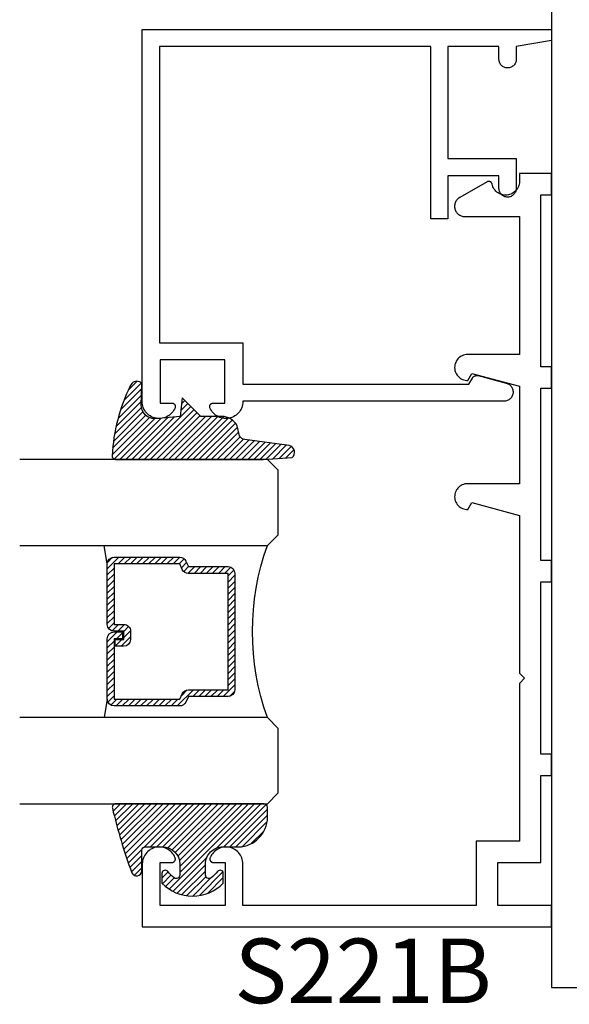
# Model space of a CAD drawing. Units: inches. Extents: x 0 to 152, y 0 to 43.
# Drawn here: x 51 to 52, y 21 to 24 of the extents above; entities that cross this region are included whole.
import ezdxf

# ---------------------------------------------------------------- set-up
doc = ezdxf.new("R2010")
doc.units = ezdxf.units.IN
doc.header["$LTSCALE"] = 0.5
doc.header["$MEASUREMENT"] = 0
for name, color, linetype in [('Arcadia-Profile', 6, 'Continuous'), ('Arcadia-Shade', 8, 'Continuous'), ('Arcadia-Text', 3, 'Continuous')]:
    doc.layers.add(name, color=color, linetype=linetype)
doc.styles.get("Standard").update_dxf_attribs({"font": 'ARIALN.TTF'})

# ---------------------------------------------------------------- blocks, each defined once
blk = doc.blocks.new('E-260MOD')
at = {"layer": 'Arcadia-Shade', "lineweight": -3}
h = blk.add_hatch(dxfattribs=at)
h.set_pattern_fill('ANSI31', color=256, scale=0.1, style=0)
h.set_pattern_definition([(45, (0.111432735196054, 0.0210802744449259), (-0.008838834764831844, 0.008838834764831846), [])])
edge = h.paths.add_edge_path()
edge.add_line((-0.1786578097246902, 0.2350642497696223), (-0.125, 0.2404197422160825))
edge.add_line((-0.125, 0.2404197422160825), (-0.1181936880113304, 0.3139171335331267))
edge.add_arc((-0.1581936880113304, 0.3139171335331286), 0.04000000000000002, 359.9999999999973, 449.9999999999999)
edge.add_line((-0.1581936880113304, 0.3539171335331286), (-0.2162454687676565, 0.3519725935885994))
edge.add_arc((-0.2162454687677204, 0.3619725935886442), 0.01000000000004481, 199.8505422421205, 270.0000000003661, ccw=False)
edge.add_arc((-0.2057289674488805, 0.3657692497091054), 0.02118084959594748, 113.38550761416829, 199.8505422417516, ccw=False)
edge.add_arc((0.01881379034085315, -0.09274421701558472), 0.531701062432379, 93.16608336545528, 115.98409913818631, ccw=False)
edge.add_arc((-0.009999999999999, 0.4281605382221339), 0.009999999999999006, -5.286437954055145e-12, 93.166083365465, ccw=False)
edge.add_line((0, 0.428160538222133), (0, 0))
edge.add_line((0, 0), (-0.005355283551523399, -0.0845275820354292))
edge.add_arc((-0.0204262058438835, -0.07137968101444413), 0.01999999999999943, 191.4084515945802, 318.8984941272966, ccw=False)
edge.add_line((-0.04003104600164366, -0.07533571973880618), (-0.05744640472207151, 0.0534071486590815))
edge.add_arc((-0.07724536299547531, 0.05057850034441513), 0.02000000000000125, 8.130742450397316, 62.82068149597912)
edge.add_line((-0.06810982592794791, 0.06837012653450475), (-0.0978388426688213, 0.0757519387839843))
edge.add_arc((-0.07499999999999962, 0.1202310042592028), 0.04999999999999967, 180.0000000000006, 242.82068149597302, ccw=False)
edge.add_line((-0.1249999999999993, 0.1202310042592023), (-0.125, 0.180419742216082))
edge.add_line((-0.125, 0.180419742216082), (-0.1786578097246902, 0.2350642497696223))
at = {"layer": 'Arcadia-Profile'}
blk.add_lwpolyline([(-0.1786578097246902, 0.2350642497696223), (-0.125, 0.2404197422160825), (-0.1181936880113304, 0.3139171335331267, 0.4142135623731083), (-0.1581936880113304, 0.3539171335331286), (-0.2162454687676565, 0.3519725935885994, -0.3160158995843511), (-0.2256512846930993, 0.3585769159274423, -0.3962562958274539), (-0.2141359800658433, 0.3852101994920861, -0.09989266188582809), (-0.01055230461303923, 0.4381452745538752, -0.4304926132808653), (0, 0.428160538222133), (0, 0), (-0.005355283551523399, -0.0845275820354292, -0.6217797134979012), (-0.04003104600164366, -0.07533571973880618), (-0.05744640472207151, 0.0534071486590815, 0.2432650129539878), (-0.06810982592794791, 0.06837012653450475), (-0.0978388426688213, 0.0757519387839843, -0.2811846954961982), (-0.1249999999999993, 0.1202310042592023), (-0.125, 0.180419742216082)], format="xyb", close=True, dxfattribs=at)
blk = doc.blocks.new('E-150MOD')
at = {"layer": 'Arcadia-Shade', "lineweight": -3}
h = blk.add_hatch(dxfattribs=at)
h.set_pattern_fill('ANSI31', color=256, scale=0.1, style=0)
h.set_pattern_definition([(45, (-0.138567264803946, 0.0239117308240513), (-0.008838834764831844, 0.008838834764831846), [])])
edge = h.paths.add_edge_path()
edge.add_line((0.2307305913625512, 0.1184704544556859), (0.202291955919371, 0.1184704544556872))
edge.add_arc((0.2022919559193711, 0.1278042520424739), 0.009333797586786735, 126.6780053634676, 269.9999999999995, ccw=False)
edge.add_arc((0.1429581583326799, 0.207470454455787), 0.09000000000002364, 306.6780053633725, 323.576426357604)
edge.add_arc((0.2073301242805562, 0.1599704544556878), 0.009999999999998828, 323.5764263576871, 450.0000000000202)
edge.add_line((0.2073301242805527, 0.1699704544556866), (0.1749999999999971, 0.169970454455686))
edge.add_arc((0.1749999999999987, 0.1199704544556874), 0.04999999999999859, 90.00000000000178, 180.0000000000028)
edge.add_line((0.1250000000000001, 0.119970454455685), (0.1250000000000007, 0.06590494055066065))
edge.add_arc((0.03705936094815594, 0.07866866056669672), 0.08886207596885527, 266.2190256176107, 351.74174670046614, ccw=False)
edge.add_line((0.0311995675385823, -0.009999999999998004), (0.01000000000000151, -0.01))
edge.add_arc((0.01000000000000075, 7.528699885739343e-16), 0.01000000000000075, 180.0000000000043, 270.0000000000043, ccw=False)
edge.add_line((0, 0), (0, 0.4305641256404996))
edge.add_arc((0.009999999999999003, 0.4305641256405004), 0.009999999999999003, 77.99937774415321, 180.0000000000044, ccw=False)
edge.add_arc((-0.3507727045260797, -1.107357734935953), 1.589668855323815, 69.71688305471389, 76.80556558053468, ccw=False)
edge.add_arc((0.1947457635950655, 0.3698040499677627), 0.01500000000000086, -90.00000000001302, 68.26389573529048, ccw=False)
edge.add_line((0.1947457635950621, 0.3548040499677619), (0.1349999999999979, 0.3548040499677614))
edge.add_arc((0.1349999999999979, 0.3448040499677614), 0.01000000000000001, 90, 180)
edge.add_line((0.1249999999999979, 0.3448040499677614), (0.1250000000000001, 0.2949704544556848))
edge.add_arc((0.1750000000000003, 0.2949704544556861), 0.05000000000000021, 180.0000000000014, 270.0000000000005)
edge.add_line((0.1750000000000007, 0.2449704544556859), (0.2073301242805527, 0.2449704544556874))
edge.add_arc((0.2073301242805421, 0.2549704544556661), 0.009999999999978748, 270.0000000000609, 396.4235736423736)
edge.add_arc((0.1429581583325789, 0.2074704544556889), 0.09000000000000104, 36.42357364230737, 53.32199463653551)
edge.add_arc((0.2022919559193708, 0.2871366568689003), 0.009333797586788007, 89.99999999999858, 233.3219946365503, ccw=False)
edge.add_line((0.202291955919371, 0.2964704544556884), (0.2307305913625512, 0.2964704544556882))
edge.add_arc((0.1429581583325827, 0.2074704544556871), 0.1250000000000021, -45.39787468375329, 45.39787468375329, ccw=False)
at = {"layer": 'Arcadia-Profile'}
blk.add_lwpolyline([(0.2307305913625512, 0.1184704544556859), (0.202291955919371, 0.1184704544556872, -0.7220322426225168), (0.1967167169756805, 0.1352900043835457, 0.07386718171687884), (0.215376620024047, 0.1540329544556911, 0.6153459029250179), (0.2073301242805527, 0.1699704544556866), (0.1749999999999971, 0.169970454455686, 0.4142135623731001), (0.1250000000000001, 0.119970454455685), (0.1250000000000007, 0.06590494055066065, -0.3915067863019581), (0.0311995675385823, -0.009999999999998004), (0.01000000000000151, -0.01, -0.414213562373095), (0, 0), (0, 0.4305641256404996, -0.4769788655072018), (0.01207922313892607, 0.4403455790671917, -0.03094007962028958), (0.2003007460826568, 0.3837375409001378, -0.8262721402126099), (0.1947457635950621, 0.3548040499677619), (0.1349999999999979, 0.3548040499677614, 0.414213562373095), (0.1249999999999979, 0.3448040499677614), (0.1250000000000001, 0.2949704544556848, 0.41421356237309), (0.1750000000000007, 0.2449704544556859), (0.2073301242805527, 0.2449704544556874, 0.6153459029248967), (0.2153766200240104, 0.2609079544556595, 0.07386718171686407), (0.1967167169756818, 0.2796509045278258, -0.7220322426226498), (0.202291955919371, 0.2964704544556884), (0.2307305913625512, 0.2964704544556882, -0.418287269326214)], format="xyb", close=True, dxfattribs=at)
blk = doc.blocks.new('*U61')
at = {"layer": 'Arcadia-Shade', "lineweight": -3}
h = blk.add_hatch(dxfattribs=at)
h.set_pattern_fill('ANSI31', color=256, scale=0.1, style=0)
h.set_pattern_definition([(45, (-12.49009116438055, -10.79353366436354), (-0.008838834764831844, 0.008838834764831846), [])])
edge = h.paths.add_edge_path()
edge.add_line((0.499011675582075, 0.4285564927512802), (0.5229934129158451, 0.4285564927512837))
edge.add_arc((0.5229934129158463, 0.4482414927513224), 0.0196850000000387, 269.9999999999964, 359.9999999999984)
edge.add_line((0.542678412915885, 0.4482414927513219), (0.542678412915885, 0.4732180318310384))
edge.add_line((0.542678412915885, 0.4732180318310384), (0.5229934129158451, 0.4732180318310384))
edge.add_line((0.5229934129158451, 0.4732180318310384), (0.5229934129158451, 0.4482414927513219))
edge.add_line((0.5229934129158451, 0.4482414927513219), (0.499011675582075, 0.4482414927513219))
edge.add_line((0.499011675582075, 0.4482414927513219), (0.499011675582075, 0.4763228331426532))
edge.add_arc((0.47932667558206, 0.476322833142687), 0.01968500000001505, 359.9999999999018, 449.9999999999018)
edge.add_line((0.4793266755820937, 0.496007833142702), (0.3036411249999347, 0.4960078331426985))
edge.add_arc((0.3036411249999347, 0.4763228331426603), 0.01968500000003814, 90, 180)
edge.add_line((0.2839561249998965, 0.4763228331426603), (0.2839561249998965, 0.2858323436881278))
edge.add_arc((0.3036411249999145, 0.2858323436881261), 0.01968500000001799, 179.999999999995, 245.4529343159603)
edge.add_line((0.2954631769583571, 0.2679264678137017), (0.3114070047096007, 0.2606446238063391))
edge.add_line((0.3114070047096007, 0.2606446238063391), (0.3114070047096007, 0.1457257251104203))
edge.add_arc((0.3310920047095802, 0.145725725110422), 0.01968499999997952, 180.0000000000052, 270.0000000000052)
edge.add_line((0.331092004709582, 0.1260407251104425), (0.668905995290265, 0.126040725110439))
edge.add_arc((0.6689059952902658, 0.1457257251104211), 0.01968499999998219, 269.9999999999974, 359.9999999999974)
edge.add_line((0.688590995290248, 0.1457257251104203), (0.688590995290248, 0.2606446238063391))
edge.add_line((0.688590995290248, 0.2606446238063391), (0.7045348230414366, 0.2679264678137088))
edge.add_arc((0.6963568749998893, 0.2858323436881248), 0.01968500000000608, 294.547065684023, 359.9999999999882)
edge.add_line((0.7160418749998954, 0.2858323436881207), (0.7160418749998936, 0.4763228331426603))
edge.add_arc((0.696356874999912, 0.47632283314266), 0.01968499999998163, 9.69435005780996e-13, 89.99999999999902)
edge.add_line((0.6963568749999123, 0.4960078331426416), (0.520672186999926, 0.4960078331426985))
edge.add_arc((0.5206721869999242, 0.4763228331426586), 0.01968500000003992, 89.99999999999483, 179.9999999999948)
edge.add_line((0.5009871869998843, 0.4763228331426603), (0.5009871869998843, 0.4521573060815705))
edge.add_line((0.5009871869998843, 0.4521573060815705), (0.520672186999926, 0.4521573060815705))
edge.add_line((0.520672186999926, 0.4521573060815705), (0.520672186999926, 0.4763228331426603))
edge.add_line((0.520672186999926, 0.4763228331426603), (0.6963568749999123, 0.4763228331426603))
edge.add_line((0.6963568749999123, 0.4763228331426603), (0.6963568749999123, 0.2858323436881207))
edge.add_line((0.6963568749999123, 0.2858323436881207), (0.6804130472487255, 0.2785504996807049))
edge.add_arc((0.6885909952902385, 0.260644623806309), 0.0196849999999735, 114.5470656839565, 179.9999999999124)
edge.add_line((0.668905995290265, 0.2606446238063391), (0.668905995290265, 0.1457257251104203))
edge.add_line((0.668905995290265, 0.1457257251104203), (0.331092004709582, 0.1457257251104203))
edge.add_line((0.331092004709582, 0.1457257251104203), (0.331092004709582, 0.2606446238063391))
edge.add_arc((0.311407004709616, 0.2606446238063067), 0.01968499999996604, 9.435834056275837e-11, 65.45293431605756)
edge.add_line((0.3195849527511214, 0.2785504996806978), (0.3036411249999347, 0.2858323436881207))
edge.add_line((0.3036411249999347, 0.2858323436881207), (0.3036411249999347, 0.4763228331426603))
edge.add_line((0.3036411249999347, 0.4763228331426603), (0.4793266755820937, 0.4763228331426603))
edge.add_line((0.4793266755820937, 0.4763228331426603), (0.4793266755820937, 0.4482414927513219))
edge.add_arc((0.4990116755821052, 0.4482414927512917), 0.0196850000000115, 179.9999999999121, 269.9999999999121)
at = {"layer": 'Arcadia-Profile'}
for p, q in [((0, 0.03125), (1.77635683940025e-15, 0.75)), ((0.25, 0.75), (0.25, 0.03125)), ((0.75, 0.03125), (0.75, 0.75)), ((1, 0.75), (1, 0.03125)), ((0.3036416249999334, 0.496007833142702), (0.2499999999999218, 0.5053829846366895)), ((0.6963568749999123, 0.496007833142702), (0.7499984999999256, 0.5053829846366895)), ((0.7080088700575029, 0.2699663348586228), (0.71222288382938, 0.2741803486304981)), ((0.03125, 0), (0, 0.03125)), ((0.03125, 0), (0, 0.03125)), ((0.03125, 0), (0, 0.03125)), ((0.03125, 0), (0, 0.03125)), ((0.03125, 0), (0, 0.03125)), ((0.25, 0.03125), (0.21875, 0)), ((0.25, 0.03125), (0.21875, 0)), ((0.78125, 0), (0.75, 0.03125)), ((1, 0.03125), (0.96875, 0)), ((0.21875, 0), (0.03125, 0)), ((0.21875, 0), (0.03125, 0)), ((0.96875, 0), (0.78125, 0))]:
    blk.add_line(p, q, dxfattribs=at)
blk.add_lwpolyline([(0.499011675582075, 0.4285564927512802), (0.5229934129158451, 0.4285564927512837, 0.4142135623731049), (0.542678412915885, 0.4482414927513219), (0.542678412915885, 0.4732180318310384), (0.5229934129158451, 0.4732180318310384), (0.5229934129158451, 0.4482414927513219), (0.499011675582075, 0.4482414927513219), (0.499011675582075, 0.4763228331426532, 0.414213562373095), (0.4793266755820937, 0.496007833142702), (0.3036411249999347, 0.4960078331426985, 0.414213562373095), (0.2839561249998965, 0.4763228331426603), (0.2839561249998965, 0.2858323436881278, 0.2936188569408289), (0.2954631769583571, 0.2679264678137017), (0.3114070047096007, 0.2606446238063391), (0.3114070047096007, 0.1457257251104203, 0.414213562373095), (0.331092004709582, 0.1260407251104425), (0.668905995290265, 0.126040725110439, 0.414213562373095), (0.688590995290248, 0.1457257251104203), (0.688590995290248, 0.2606446238063391), (0.7045348230414366, 0.2679264678137088, 0.2936188569408282), (0.7160418749998954, 0.2858323436881207), (0.7160418749998936, 0.4763228331426603, 0.4142135623730852), (0.6963568749999123, 0.4960078331426416), (0.520672186999926, 0.4960078331426985, 0.414213562373095), (0.5009871869998843, 0.4763228331426603), (0.5009871869998843, 0.4521573060815705), (0.520672186999926, 0.4521573060815705), (0.520672186999926, 0.4763228331426603), (0.6963568749999123, 0.4763228331426603), (0.6963568749999123, 0.2858323436881207), (0.6804130472487255, 0.2785504996807049, 0.2936188569407848), (0.668905995290265, 0.2606446238063391), (0.668905995290265, 0.1457257251104203), (0.331092004709582, 0.1457257251104203), (0.331092004709582, 0.2606446238063391, 0.293618856940819), (0.3195849527511214, 0.2785504996806978), (0.3036411249999347, 0.2858323436881207), (0.3036411249999347, 0.4763228331426603), (0.4793266755820937, 0.4763228331426603), (0.4793266755820937, 0.4482414927513219, 0.4142135623730945)], format="xyb", close=True, dxfattribs=at)
blk.add_arc((0.4999992499998971, -0.6625220109668888), 0.7374409998105559, 70.18348207574029, 109.8165179242614, dxfattribs=at)

msp = doc.modelspace()

# ---------------------------------------------------------------- linework, layer by layer
at = {"layer": 'Arcadia-Profile'}
msp.add_lwpolyline([(52.40802384954513, 27.07116144037488), (52.40802384954513, 21.07116144037488), (54.40802384954513, 21.07116144037488)], dxfattribs=at)
for points in [[(52.19569314954514, 22.84761840331086), (52.27683004954513, 22.82587740331084), (52.27928204954513, 22.82509240331089), (52.28164764954512, 22.82407640331072), (52.28390484954512, 22.82283840331089), (52.28603304954514, 22.8213894033108), (52.28801254954514, 22.81974240331075), (52.28982504954512, 22.81791440331082), (52.29145404954512, 22.81592040331085), (52.29288444954513, 22.81377940331091), (52.29410304954514, 22.81151140331073), (52.29509874954512, 22.80913740331081), (52.29586224954512, 22.80667840331077), (52.29638654954512, 22.80415840331076), (52.29666684954513, 22.80159840331086), (52.29670054954512, 22.79902440331076), (52.29648734954513, 22.79645840331088), (52.29602914954513, 22.79392540331079), (52.29533034954513, 22.79144740331091), (52.29439714954513, 22.78904740331083), (52.29323834954512, 22.78674840331083), (52.29186444954512, 22.78457040331088), (52.29028824954513, 22.7825354033109), (52.28852414954513, 22.78065940331086), (52.28658844954514, 22.77896240331094), (52.28449894954512, 22.77745840331087), (52.28227484954512, 22.77616140331085), (52.27993674954512, 22.77508340331084), (52.27750604954512, 22.77423440331082), (52.27500524954512, 22.77362240331078), (52.27245724954513, 22.77325340331091), (52.26988554954512, 22.77312940331077), (51.51271684954513, 22.77312940331077), (51.51271684954513, 22.77248540331081), (51.51250684954512, 22.76793740331092), (51.51187874954512, 22.76342840331082), (51.51083784954513, 22.75899640331087), (51.50939294954513, 22.75467940331074), (51.50755644954513, 22.7505134033108), (51.50534384954513, 22.74653440331073), (51.50277404954512, 22.7427764033109), (51.49986894954513, 22.73927140331076), (51.49665324954513, 22.73604840331083), (51.49315424954513, 22.7331364033109), (51.48940174954514, 22.73055840331082), (51.48542764954514, 22.72833740331086), (51.48126584954512, 22.72649140331074), (51.47695174954514, 22.72503740331078), (51.47252194954514, 22.72398740331093), (51.46801424954513, 22.72334940331072), (51.46346694954512, 22.72312940331082), (51.45891864954514, 22.72332940331077), (51.45440824954512, 22.72394840331091), (51.44997404954513, 22.72497940331092), (51.44565364954512, 22.72641540331093), (51.44148394954514, 22.72824240331076), (51.43750044954514, 22.73044640331088), (51.43373694954512, 22.73300840331077), (51.43022544954512, 22.73590640331073), (51.42699594954512, 22.73911440331082), (51.42407574954514, 22.74260740331075), (51.42148984954513, 22.74635440331073), (51.41926024954513, 22.75032340331083), (51.41740584954512, 22.75448140331079), (51.41718914954514, 22.75509240331072), (51.41701254954513, 22.75571540331086), (51.41687654954514, 22.75634940331085), (51.41678194954513, 22.75699040331093), (51.41672904954514, 22.75763640331089), (51.41671804954514, 22.75828340331074), (51.41674904954512, 22.75893140331092), (51.41682184954514, 22.75957540331089), (51.41693624954512, 22.76021240331076), (51.41709174954512, 22.76084140331087), (51.41728754954512, 22.76145940331091), (51.41752304954512, 22.76206340331074), (51.41779704954514, 22.76265040331074), (51.41810854954512, 22.7632184033109), (51.41845614954512, 22.76376540331077), (51.41883854954513, 22.76428840331092), (51.41925384954514, 22.76478540331092), (51.41970064954513, 22.76525440331076), (51.42017674954512, 22.76569440331079), (51.42068044954515, 22.76610240331089), (51.42120944954512, 22.76647640331086), (51.42176154954514, 22.7668154033108), (51.42233444954512, 22.76711840331083), (51.42292574954512, 22.76738340331073), (51.42353294954513, 22.76760940331084), (51.42415354954512, 22.76779540331082), (51.42478484954513, 22.76794140331091), (51.42542434954514, 22.76804540331088), (51.42606924954514, 22.76810840331083), (51.42671684954512, 22.76812940331089), (51.46071684954514, 22.76812940331089), (51.46071684954514, 22.89312940331089), (51.27271684954512, 22.89312940331089), (51.27271684954512, 22.76812940331089), (51.30671684954514, 22.76812940331089), (51.30736484954512, 22.76810840331083), (51.30800884954512, 22.76804540331088), (51.30864884954512, 22.76794140331091), (51.30927984954512, 22.76779540331082), (51.30990084954514, 22.76760940331084), (51.31050784954512, 22.76738340331073), (51.31109884954513, 22.76711840331083), (51.31167184954514, 22.7668154033108), (51.31222384954513, 22.76647640331086), (51.31275284954513, 22.76610240331089), (51.31325684954514, 22.76569440331079), (51.31373284954513, 22.76525440331076), (51.31417984954514, 22.76478540331092), (51.31459484954512, 22.76428840331092), (51.31497784954512, 22.76376540331077), (51.31532484954512, 22.7632184033109), (51.31563684954513, 22.76265040331074), (51.31591084954512, 22.76206340331074), (51.31614584954512, 22.76145940331091), (51.31634184954514, 22.76084140331087), (51.31649784954514, 22.76021240331076), (51.31661184954514, 22.75957540331089), (51.31668484954513, 22.75893140331092), (51.31671584954513, 22.75828340331074), (51.31670484954513, 22.75763640331089), (51.31665184954512, 22.75699040331093), (51.31655684954514, 22.75634940331085), (51.31642084954514, 22.75571540331086), (51.31624484954513, 22.75509240331072), (51.31602784954514, 22.75448140331079), (51.31417384954513, 22.75032340331083), (51.31194384954513, 22.74635440331073), (51.30935784954512, 22.74260740331075), (51.30643784954513, 22.73911440331082), (51.30320784954513, 22.73590640331073), (51.29969684954513, 22.73300840331077), (51.29593284954514, 22.73044640331088), (51.29194984954513, 22.72824240331076), (51.28777984954512, 22.72641540331093), (51.28345984954514, 22.72497940331092), (51.27902584954514, 22.72394840331091), (51.27451484954513, 22.72332940331077), (51.26996684954513, 22.72312940331082), (51.26541984954513, 22.72334940331072), (51.26091184954514, 22.72398740331093), (51.25648184954512, 22.72503740331078), (51.25216784954513, 22.72649140331074), (51.24800584954512, 22.72833740331086), (51.24403184954512, 22.73055840331082), (51.24027984954513, 22.7331364033109), (51.23678084954513, 22.73604840331083), (51.23356484954512, 22.73927140331076), (51.23065984954512, 22.7427764033109), (51.22808984954513, 22.74653440331073), (51.22587684954514, 22.7505134033108), (51.22404084954512, 22.75467940331074), (51.22259584954513, 22.75899640331087), (51.22155484954514, 22.76342840331082), (51.22092684954514, 22.76793740331092), (51.22071684954513, 22.77248540331081), (51.22071684954513, 23.85312940331093), (52.40771684954514, 23.85312940331093), (52.40771684954514, 23.82111475331086), (52.30571684954514, 23.80312940331075), (52.30571684954514, 23.76612940331094), (52.30557984954514, 23.76351619331077), (52.30517054954514, 23.76093161331093), (52.30449324954513, 23.7584039833109), (52.30355544954513, 23.75596098331081), (52.30236744954514, 23.75362940331089), (52.30094224954512, 23.75143480331073), (52.29929544954514, 23.74940110331087), (52.29744514954514, 23.74755080331076), (52.29541144954514, 23.74590400331087), (52.29321684954512, 23.74447880331078), (52.29088524954513, 23.74329080331082), (52.28844224954513, 23.74235300331085), (52.28591464954512, 23.74167570331084), (52.28333004954514, 23.74126640331084), (52.28071684954513, 23.74112940331085), (52.27810364954512, 23.74126640331084), (52.27551904954514, 23.74167570331084), (52.27299144954513, 23.74235300331085), (52.27054844954513, 23.74329080331082), (52.26821684954514, 23.74447880331078), (52.26602224954512, 23.74590400331087), (52.26398854954512, 23.74755080331076), (52.26213824954512, 23.74940110331087), (52.26049144954514, 23.75143480331073), (52.25906624954514, 23.75362940331089), (52.25787824954513, 23.75596098331081), (52.25694044954513, 23.7584039833109), (52.25626314954512, 23.76093161331093), (52.25585384954512, 23.76351619331077), (52.25571684954512, 23.76612940331094), (52.25571684954512, 23.80312940331075), (52.10771684954513, 23.80312940331075), (52.10771684954513, 23.47812940331093), (52.30571684954514, 23.47812940331093), (52.30571684954514, 23.3905733033109), (52.30552604954512, 23.38800020331083), (52.30507104954513, 23.38546050331089), (52.30435684954513, 23.38298120331089), (52.30339094954512, 23.38058870331085), (52.30218364954514, 23.37830850331076), (52.30074774954512, 23.37616480331073), (52.29909874954514, 23.37418040331087), (52.29725394954512, 23.37237660331081), (52.29523314954513, 23.37077240331083), (52.29305774954513, 23.36938500331072), (52.29075104954514, 23.36822910331076), (52.28833744954512, 23.36731710331079), (52.28584284954512, 23.36665860331092), (52.28329354954512, 23.36626070331087), (52.28071684954513, 23.36612760331078), (52.27814014954514, 23.36626070331087), (52.27559084954514, 23.36665860331092), (52.27309624954513, 23.36731710331079), (52.27068264954512, 23.36822910331076), (52.26837594954513, 23.36938500331072), (52.26620054954513, 23.37077240331083), (52.26417974954514, 23.37237660331081), (52.26233494954512, 23.37418040331087), (52.26068594954513, 23.37616480331073), (52.25925004954512, 23.37830850331076), (52.25804274954514, 23.38058870331085), (52.25707684954513, 23.38298120331089), (52.25636264954512, 23.38546050331089), (52.25590764954514, 23.38800020331083), (52.25571684954512, 23.3905733033109), (52.25571684954512, 23.42812940331075), (52.10771684954513, 23.42812940331075), (52.10771684954513, 23.30312940331075), (52.05771684954514, 23.30312940331075), (52.05771684954514, 23.80312940331075), (51.27071684954514, 23.80312940331075), (51.27071684954514, 22.94312940331085), (51.51271684954513, 22.94312940331085), (51.51271684954513, 22.82312940331073), (52.16871684954513, 22.82312940331073), (52.17882044954514, 22.84062940331088), (52.17915994954514, 22.84118840331072), (52.17952354954512, 22.84173340331082), (52.17991054954514, 22.84226040331074), (52.18032014954512, 22.84277140331093), (52.18075174954514, 22.84326340331083), (52.18120424954513, 22.84373640331088), (52.18167704954514, 22.84418840331088), (52.18216904954512, 22.84462040331092), (52.18267944954512, 22.84502940331091), (52.18320724954513, 22.84541640331073), (52.18375134954512, 22.84578040331072), (52.18431084954513, 22.84611940331089), (52.18488464954514, 22.84643440331089), (52.18547154954514, 22.84672440331084), (52.18607064954513, 22.84698740331075), (52.18668054954513, 22.84722440331072), (52.18730024954512, 22.84743540331075), (52.18792854954513, 22.84761840331086), (52.18856424954514, 22.84777340331081), (52.18920614954514, 22.84790140331094), (52.18985294954514, 22.84800140331091), (52.19050354954514, 22.84807240331085), (52.19115654954514, 22.84811540331085), (52.19181084954512, 22.84812940331082), (52.19246514954513, 22.84811540331085), (52.19311814954513, 22.84807240331085), (52.19376874954513, 22.84800140331091), (52.19441554954513, 22.84790140331094), (52.19505744954513, 22.84777340331081)], [(52.37702384954513, 22.24877040331077), (52.40802384954513, 22.24877040331077), (52.40802384954513, 22.31077040331089), (52.37702384954513, 22.31077040331089), (52.37702384954513, 22.81077040331089), (52.40802384954513, 22.81077040331089), (52.40802384954513, 22.87277040331079), (52.37702384954513, 22.87277040331079), (52.37702384954513, 23.37277040331079), (52.40802384954513, 23.37277040331079), (52.40802384954513, 23.43477040331092), (52.31502384954514, 23.43477040331092), (52.31502384954514, 23.41177040331078), (52.31483188954512, 23.40785636331085), (52.31425785954512, 23.40397989331083), (52.31330726954512, 23.40017819331089), (52.31198924954514, 23.39648774331087), (52.31031642954513, 23.39294398331091), (52.30830487954513, 23.38958092331083), (52.30597394954513, 23.38643082331074), (52.30334584954512, 23.38352393331089), (52.30044604954513, 23.38088814331078), (52.29730214954513, 23.37854876331081), (52.29394444954512, 23.37652824331073), (52.29040514954512, 23.37484596331089), (52.28671824954513, 23.37351808331092), (52.28291914954512, 23.37255733331082), (52.27904424954512, 23.37197295331086), (52.27513064954512, 23.37177054331093), (52.27121614954514, 23.37195204331075), (52.26733814954513, 23.37251572331089), (52.26353394954513, 23.37345615331079), (52.25983994954514, 23.3747643133108), (52.25629174954513, 23.37642766331075), (52.25292334954513, 23.37843022331091), (52.24976704954513, 23.38075277331083), (52.24685314954512, 23.38337303331079), (52.24420964954514, 23.38626584331083), (52.24186184954515, 23.38940344331078), (52.23983234954513, 23.39275571331083), (52.23814064954514, 23.39629048331082), (52.23680294954512, 23.39997383331089), (52.23583204954512, 23.40377040331074), (52.23568634954513, 23.40438427331079), (52.23550234954514, 23.40498774331078), (52.23528064954512, 23.40557840331072), (52.23502204954512, 23.40615391331081), (52.23472774954514, 23.40671196331092), (52.23439884954514, 23.4072503533109), (52.23403664954513, 23.40776692331084), (52.23364254954514, 23.40825963331073), (52.23321824954512, 23.40872650331081), (52.23276534954512, 23.40916569331077), (52.23228554954513, 23.40957544331078), (52.23178094954513, 23.40995412331082), (52.23125344954512, 23.41030023331083), (52.23070514954513, 23.41061238331073), (52.23013834954513, 23.4108893433108), (52.22955504954514, 23.41113001331084), (52.22895784954513, 23.41133341331075), (52.22834904954514, 23.41149876331084), (52.22773094954512, 23.41162538331079), (52.22710614954512, 23.41171277331088), (52.22647704954512, 23.41176058331072), (52.22584614954512, 23.41176863331085), (52.22521604954512, 23.41173689331091), (52.22458924954513, 23.41166547331087), (52.22396814954514, 23.41155467331074), (52.22335524954512, 23.41140492331075), (52.22275304954512, 23.41121682331092), (52.22216384954514, 23.41099112331082), (52.22159014954512, 23.41072872331094), (52.22103404954514, 23.41043065331084), (52.14172684954512, 23.36464259331089), (52.13956324954513, 23.36326424331079), (52.13752804954514, 23.3617025633109), (52.13563664954513, 23.35996945331086), (52.13390354954514, 23.3580780833108), (52.13234184954514, 23.35604286331087), (52.13096344954512, 23.35387928331076), (52.12977894954513, 23.35160380331078), (52.12879724954514, 23.3492337433108), (52.12802584954512, 23.34678713331092), (52.12747054954512, 23.34428261331092), (52.12713574954513, 23.34173922331089), (52.12702384954513, 23.33917632331073), (52.12713574954513, 23.33661343331093), (52.12747054954512, 23.33407000331087), (52.12802584954512, 23.33156550331088), (52.12879724954514, 23.3291189033109), (52.12977894954513, 23.32674880331089), (52.13096344954512, 23.32447340331074), (52.13234184954514, 23.32230980331084), (52.13390354954514, 23.32027460331093), (52.13563664954513, 23.31838320331073), (52.13752804954514, 23.31665010331082), (52.13956324954513, 23.31508840331091), (52.14172684954512, 23.31371000331088), (52.14400224954512, 23.31252550331075), (52.14637234954513, 23.31154380331074), (52.14881894954515, 23.31077240331089), (52.15132344954513, 23.3102171033108), (52.15386684954514, 23.30988230331078), (52.15642974954513, 23.30977040331092), (52.31502384954514, 23.30977040331092), (52.31502384954514, 22.90877040331085), (52.16452984954513, 22.90877040331085), (52.16057794954513, 22.90856160331074), (52.15667014954512, 22.90793760331072), (52.15284984954512, 22.90690530331082), (52.14915944954514, 22.9054763033109), (52.14564034954513, 22.90366630331092), (52.14233144954513, 22.90149570331092), (52.13926964954514, 22.89898840331076), (52.13648904954512, 22.89617260331076), (52.13402074954514, 22.89307940331079), (52.13189194954514, 22.88974330331072), (52.13012664954512, 22.88620160331081), (52.12874424954514, 22.88249350331077), (52.12776034954514, 22.87866040331093), (52.12718574954512, 22.87474500331083), (52.12702684954512, 22.87079090331073), (52.12728544954514, 22.86684200331089), (52.12795874954513, 22.86294230331074), (52.12903924954513, 22.85913530331092), (52.13051474954513, 22.85546340331072), (52.13236894954512, 22.85196730331083), (52.13458124954512, 22.84868610331088), (52.13712694954513, 22.84565620331088), (52.13997774954514, 22.8429114033108), (52.14310184954512, 22.84048230331083), (52.14646444954512, 22.83839590331078), (52.15002824954514, 22.83667540331086), (52.15375344954514, 22.83533990331076), (52.15759864954514, 22.83440450331087), (52.16152094954514, 22.83387930331079), (52.16547684954513, 22.8337704033108), (52.17702384954514, 22.85377040331079), (52.31502384954514, 22.81679340331081), (52.31502384954514, 22.53377040331085), (52.16452984954513, 22.53377040331085), (52.16057794954513, 22.53356160331074), (52.15667014954512, 22.53293760331072), (52.15284984954512, 22.53190530331082), (52.14915944954514, 22.5304763033109), (52.14564034954513, 22.52866630331092), (52.14233144954513, 22.52649570331092), (52.13926964954514, 22.52398840331076), (52.13648904954512, 22.52117260331076), (52.13402074954514, 22.51807940331079), (52.13189194954514, 22.51474330331072), (52.13012664954512, 22.51120160331081), (52.12874424954514, 22.50749350331077), (52.12776034954514, 22.50366040331093), (52.12718574954512, 22.49974500331083), (52.12702684954512, 22.49579090331073), (52.12728544954514, 22.49184200331089), (52.12795874954513, 22.48794230331074), (52.12903924954513, 22.48413530331092), (52.13051474954513, 22.48046340331072), (52.13236894954512, 22.47696730331083), (52.13458124954512, 22.47368610331088), (52.13712694954513, 22.47065620331088), (52.13997774954514, 22.4679114033108), (52.14310184954512, 22.46548230331083), (52.14646444954512, 22.46339590331078), (52.15002824954514, 22.46167540331086), (52.15375344954514, 22.46033990331076), (52.15759864954514, 22.45940450331087), (52.16152094954514, 22.45887930331079), (52.16547684954513, 22.4587704033108), (52.17702384954514, 22.47877040331079), (52.31502384954514, 22.44179340331081), (52.31502384954514, 21.98378240331087), (52.33002384954513, 21.96878240331077), (52.31502384954514, 21.95378240331089), (52.31502384954514, 21.49577040331084), (52.19002384954514, 21.49577040331084), (52.19002384954514, 21.30877040331094), (51.51302384954512, 21.30877040331094), (51.51302384954512, 21.4294144033108), (51.51281384954514, 21.43396240331091), (51.51218574954514, 21.43847140331078), (51.51114484954512, 21.44290340331073), (51.50969994954512, 21.44722040331086), (51.50786344954513, 21.4513864033108), (51.50565084954512, 21.45536540331087), (51.50308104954512, 21.45912340331094), (51.50017594954512, 21.46262840331084), (51.49696024954513, 21.46585140331078), (51.49346124954512, 21.46876340331093), (51.48970874954513, 21.47134140331078), (51.48573464954514, 21.47356240331075), (51.48157284954515, 21.47540840331086), (51.47725874954513, 21.47686240331083), (51.47282894954513, 21.47791240331091), (51.46832124954513, 21.47855040331089), (51.46377394954514, 21.47877040331079), (51.45922564954513, 21.47857040331084), (51.45471524954512, 21.47795140331092), (51.45028104954513, 21.47692040331091), (51.44596064954514, 21.4754844033109), (51.44179094954514, 21.47365740331085), (51.43780744954513, 21.47145340331073), (51.43404394954514, 21.46889140331083), (51.43053244954514, 21.46599340331087), (51.42730294954514, 21.46278540331079), (51.42438274954513, 21.45929240331085), (51.42179684954515, 21.45554540331088), (51.41956724954512, 21.45157640331078), (51.41771284954514, 21.44741840331082), (51.41749614954513, 21.44680740331088), (51.41731954954513, 21.44618440331075), (51.41718354954513, 21.44555040331076), (51.41708894954512, 21.4449094033109), (51.41703604954513, 21.44426340331094), (51.41702504954513, 21.44361640331087), (51.41705604954514, 21.44296840331091), (51.41712884954514, 21.44232440331072), (51.41724324954514, 21.44168740331085), (51.41739874954514, 21.44105840331073), (51.41759454954514, 21.44044040331093), (51.41783004954515, 21.43983640331086), (51.41810404954514, 21.43924940331086), (51.41841554954514, 21.43868140331093), (51.41876314954514, 21.43813440331084), (51.41914554954512, 21.43761140331091), (51.41956084954514, 21.43711440331091), (51.42000764954513, 21.43664540331084), (51.42048374954514, 21.43620540331082), (51.42098744954514, 21.43579740331094), (51.42151644954514, 21.43542340331075), (51.42206854954513, 21.43508440331081), (51.42264144954514, 21.43478140331078), (51.42323274954514, 21.43451640331088), (51.42383994954513, 21.43429040331077), (51.42446054954512, 21.43410440331078), (51.42509184954513, 21.43395840331092), (51.42573134954513, 21.43385440331073), (51.42637624954513, 21.43379140331077), (51.42702384954514, 21.43377040331094), (51.46102384954513, 21.43377040331094), (51.46102384954513, 21.30877040331094), (51.27302384954514, 21.30877040331094), (51.27302384954514, 21.43377040331094), (51.30702384954513, 21.43377040331094), (51.30767184954514, 21.43379140331077), (51.30831584954514, 21.43385440331073), (51.30895584954514, 21.43395840331092), (51.30958684954514, 21.43410440331078), (51.31020784954514, 21.43429040331077), (51.31081484954514, 21.43451640331088), (51.31140584954512, 21.43478140331078), (51.31197884954513, 21.43508440331081), (51.31253084954513, 21.43542340331075), (51.31305984954513, 21.43579740331094), (51.31356384954513, 21.43620540331082), (51.31403984954513, 21.43664540331084), (51.31448684954513, 21.43711440331091), (51.31490184954514, 21.43761140331091), (51.31528484954514, 21.43813440331084), (51.31563184954514, 21.43868140331093), (51.31594384954512, 21.43924940331086), (51.31621784954514, 21.43983640331086), (51.31645284954514, 21.44044040331093), (51.31664884954513, 21.44105840331073), (51.31680484954514, 21.44168740331085), (51.31691884954513, 21.44232440331072), (51.31699184954512, 21.44296840331091), (51.31702284954513, 21.44361640331087), (51.31701184954512, 21.44426340331094), (51.31695884954512, 21.4449094033109), (51.31686384954513, 21.44555040331076), (51.31672784954513, 21.44618440331075), (51.31655184954512, 21.44680740331088), (51.31633484954513, 21.44741840331082), (51.31448084954512, 21.45157640331078), (51.31225084954512, 21.45554540331088), (51.30966484954514, 21.45929240331085), (51.30674484954513, 21.46278540331079), (51.30351484954512, 21.46599340331087), (51.30000384954512, 21.46889140331083), (51.29623984954513, 21.47145340331073), (51.29225684954513, 21.47365740331085), (51.28808684954514, 21.4754844033109), (51.28376684954513, 21.47692040331091), (51.27933284954513, 21.47795140331092), (51.27482184954512, 21.47857040331084), (51.27027384954512, 21.47877040331079), (51.26572684954515, 21.47855040331089), (51.26121884954513, 21.47791240331091), (51.25678884954515, 21.47686240331083), (51.25247484954512, 21.47540840331086), (51.24831284954514, 21.47356240331075), (51.24433884954514, 21.47134140331078), (51.24058684954512, 21.46876340331093), (51.23708784954512, 21.46585140331078), (51.23387184954514, 21.46262840331084), (51.23096684954514, 21.45912340331094), (51.22839684954512, 21.45536540331087), (51.22618384954514, 21.4513864033108), (51.22434784954514, 21.44722040331086), (51.22290284954512, 21.44290340331073), (51.22186184954514, 21.43847140331078), (51.22123384954513, 21.43396240331091), (51.22102384954512, 21.4294144033108), (51.22102384954512, 21.24677040331082), (52.40802384954513, 21.24677040331082), (52.40802384954513, 21.30877040331094), (52.25202384954513, 21.30877040331094), (52.25202384954513, 21.43377040331094), (52.37702384954513, 21.43377040331094), (52.37702384954513, 21.68677040331087), (52.40802384954513, 21.68677040331087), (52.40802384954513, 21.74877040331077), (52.37702384954513, 21.74877040331077)]]:
    msp.add_lwpolyline(points, close=True, dxfattribs=at)

# ---------------------------------------------------------------- block references
at = {"layer": 'Arcadia-Profile', "lineweight": -3, "extrusion": (0, 0, -1), "zscale": -1, "rotation": 270}
for name, p in [('E-260MOD', (-51.5715517577694, 22.60433175236355)), ('E-150MOD', (-51.57450778063075, 21.60433175236355))]:
    msp.add_blockref(name, p, dxfattribs=at)
at = {"layer": 'Arcadia-Profile', "lineweight": -3, "xscale": -1, "rotation": 90}
msp.add_blockref('*U61', (51.61547319998179, 22.60433175236355), dxfattribs=at)

# ---------------------------------------------------------------- texts
at = {"layer": 'Arcadia-Text', "lineweight": -3}
msp.add_text('S221B', height=0.1875, dxfattribs=at).set_placement((51.48829292216205, 21.02523015592936))

doc.saveas('drawing.dxf')
